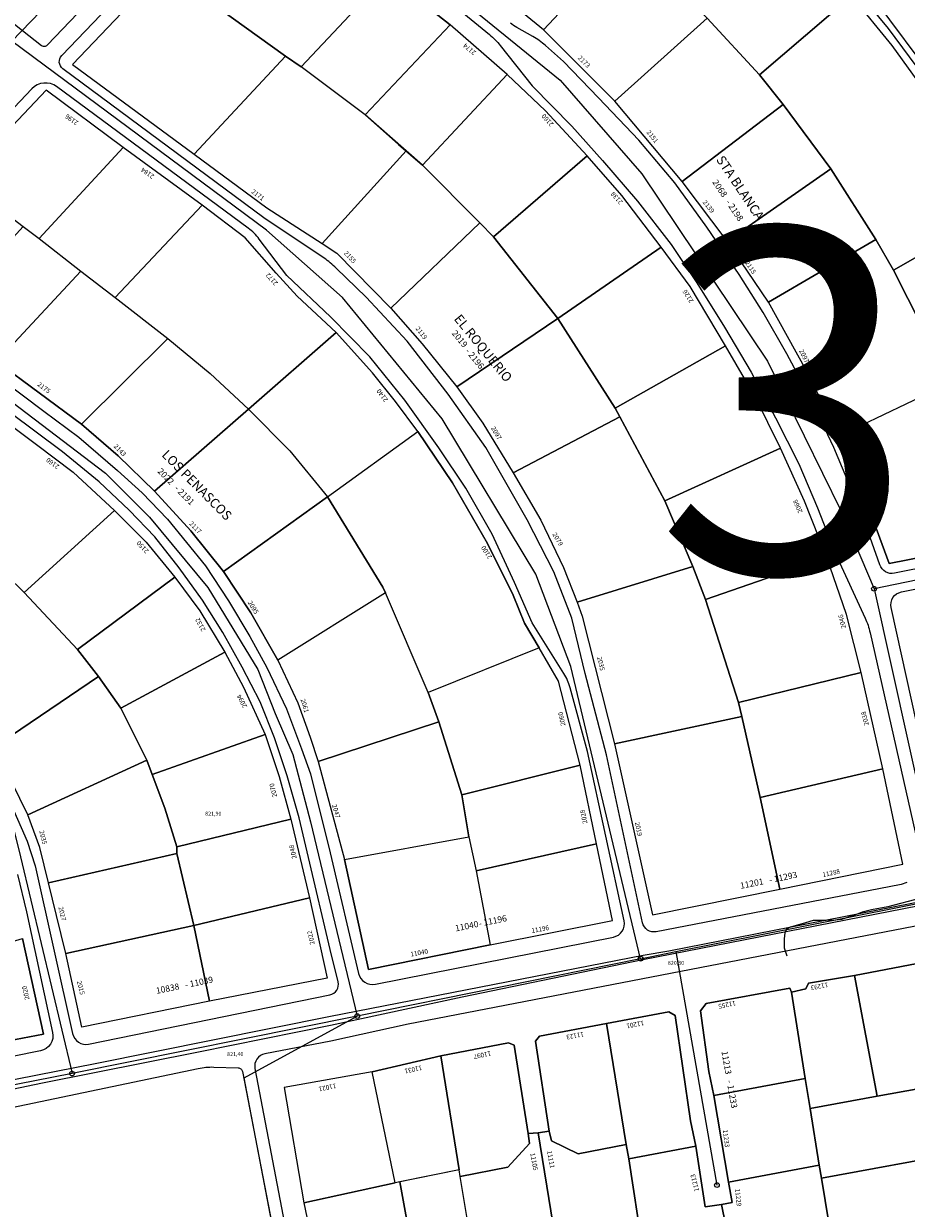
# Model space of a CAD drawing. Extents: x 351700 to 366421, y 6305800 to 6317437.
# Drawn here: x 357202 to 357484, y 6308257 to 6308636 of the extents above; entities that cross this region are included whole.
import ezdxf

# ---------------------------------------------------------------- set-up
doc = ezdxf.new("R2010")
doc.units = 0
doc.header["$MEASUREMENT"] = 0
doc.layers.get('0').update_dxf_attribs({"linetype": 'CONTINUOUS'})
for name, color, linetype in [('1010', 7, 'CONTINUOUS'), ('1400', 7, 'CONTINUOUS'), ('1500', 7, 'CONTINUOUS'), ('2000', 7, 'CONTINUOUS'), ('2510', 7, 'CONTINUOUS'), ('LIMITE_PREDIAL', 7, 'CONTINUOUS')]:
    doc.layers.add(name, color=color, linetype=linetype)

msp = doc.modelspace()

# ---------------------------------------------------------------- linework, layer by layer
at = {"color": 10}
for points in [[(357265.48, 6308699.91), (357198.04, 6308630.06)], [(357265.48, 6308699.91), (357312.9, 6308666.9), (357373.59, 6308617.59), (357399.77, 6308587.62), (357439.98, 6308527.68), (357463.5, 6308479.88), (357474.12, 6308454.85)], [(357424.4, 6308699.13), (357460.23, 6308662.17), (357507.54, 6308598.63), (357541.13, 6308541.52)], [(357399.38, 6308336.49), (357377.05, 6308429.96), (357365.81, 6308459.49), (357335.81, 6308509.16), (357303.95, 6308548.05), (357279.58, 6308569.61), (357198.04, 6308630.06)], [(357134.31, 6308563.05), (357228.03, 6308491.82), (357242.09, 6308477.76), (357260.84, 6308455.27), (357276.77, 6308429.03), (357282.39, 6308414.97), (357288.02, 6308401.85), (357293.64, 6308380.29), (357308.65, 6308318.11)], [(357070.58, 6308495.57), (357153.99, 6308431.84), (357174.61, 6308414.03), (357183.05, 6308404.66), (357189.61, 6308394.35), (357198.04, 6308380.29), (357200.85, 6308369.05), (357217.35, 6308299.74)], [(357566.29, 6308473.78), (357474.12, 6308454.85)], [(357474.12, 6308454.85), (357496.13, 6308355.73)], [(357399.38, 6308336.49), (357410.68, 6308338.74), (357496.13, 6308355.73)], [(357399.38, 6308336.49), (357410.68, 6308338.74), (357423.83, 6308264.06)], [(357399.38, 6308336.49), (357308.65, 6308318.11)], [(357308.65, 6308318.11), (357217.35, 6308299.74)], [(357368.19, 6307797.96), (357272.43, 6308298.39), (357308.65, 6308318.11)], [(357217.35, 6308299.74), (357123.75, 6308281.37)]]:
    msp.add_lwpolyline(points, dxfattribs=at)
at = {"color": 1}
msp.add_lwpolyline([(357489.13, 6308355.9), (357478.48, 6308353.09), (357473.35, 6308352.13), (357470.3, 6308351.4), (357468.13, 6308350.55), (357465.57, 6308349.69), (357463.72, 6308348.97), (357461.9, 6308348.83), (357458.8, 6308348.72), (357454.64, 6308348.65), (357452.12, 6308347.92), (357448.9, 6308347.02), (357447.22, 6308346.52), (357446.12, 6308345.98), (357445.59, 6308344.74), (357445.34, 6308342.79), (357445.36, 6308339.95), (357446.21, 6308337.35)], dxfattribs=at)
at = {"layer": '1400', "color": 2}
for points in [[(357479, 6308462.9), (357472.5, 6308480.3), (357462.8, 6308503.7), (357452.5, 6308524.6), (357440.3, 6308546.5), (357427.1, 6308566.1), (357412.7, 6308585.1), (357391.1, 6308610.8), (357368.3, 6308633.7), (357329.9, 6308665.1), (357310, 6308680.5), (357296, 6308704.9), (357315.5, 6308724.7), (357343, 6308753.2), (357362.7, 6308738.7), (357382.3, 6308724.6), (357401.4, 6308709.5), (357410.8, 6308701.9), (357420.4, 6308693.3), (357435.7, 6308678.4), (357449.6, 6308663.9), (357466.9, 6308644.5), (357479.8, 6308628.6), (357489.7, 6308614.9)], [(357246.7, 6308653.3), (357217.5, 6308622.6), (357256.4, 6308593.9), (357279.7, 6308576.7), (357297.4, 6308565.3), (357302.1, 6308562.2), (357319.4, 6308544.6), (357329.4, 6308533.2), (357340.5, 6308519.4), (357348.9, 6308507.8), (357358.6, 6308491.9), (357367.4, 6308476.8), (357374.7, 6308461.6), (357379.1, 6308450.5), (357380.7, 6308446.1), (357391, 6308405.2), (357403.2, 6308350.5), (357443.9, 6308358.7)], [(357443.9, 6308358.7), (357483.3, 6308366.7), (357476.9, 6308397.2), (357470, 6308428.1), (357465.3, 6308446.6), (357459, 6308464.8), (357451.8, 6308482.9), (357444.2, 6308499.8), (357436, 6308516.2), (357426.6, 6308532.6), (357415.2, 6308551.5), (357406, 6308564.1), (357393.4, 6308580.7), (357382.3, 6308593.4), (357368.9, 6308607.7), (357356.7, 6308619.4), (357338.4, 6308635.3), (357318.2, 6308651.2)], [(357312.25, 6308333), (357351.25, 6308340.9), (357390.35, 6308348.7), (357385.25, 6308373.2), (357380.05, 6308398.4), (357373.05, 6308425.3), (357366.85, 6308435.9), (357362.25, 6308443.8), (357358.55, 6308452.8), (357350.35, 6308469.3), (357339.15, 6308488.7), (357328.05, 6308505.2), (357320.85, 6308514.8), (357313.55, 6308523.9), (357301.85, 6308536.8), (357289.45, 6308548.4), (357282.65, 6308555.8), (357272.75, 6308567.1), (357258.95, 6308577.6), (357233.65, 6308596), (357209.05, 6308614.4), (357181.95, 6308585.8)], [(357193.15, 6308527.6), (357220.35, 6308507.5), (357232.05, 6308497.4), (357243.75, 6308486.1), (357255.35, 6308473.4), (357265.85, 6308460.4), (357274.55, 6308447.1), (357283.25, 6308432), (357289.65, 6308418.3), (357293.55, 6308407.4), (357296.15, 6308399.6), (357304.55, 6308368.2), (357312.25, 6308333)], [(357189.5, 6308513.3), (357205.9, 6308501), (357217.7, 6308492.1), (357230.9, 6308479.9), (357241.1, 6308469.7), (357250.2, 6308458.5), (357258.2, 6308447.8), (357266.3, 6308434.5), (357272.2, 6308423.4), (357279.2, 6308408.2), (357283.6, 6308394.8), (357287.4, 6308381.1), (357293.4, 6308356), (357299, 6308330.3), (357261.3, 6308322.9), (357220.5, 6308314.6), (357215.3, 6308338.1), (357212.4, 6308350.3), (357209.8, 6308360.8), (357207, 6308372.1)], [(357517.6, 6308470.5), (357479, 6308462.9)], [(357207, 6308372.1), (357203.2, 6308382.5), (357198.1, 6308393)], [(357172.2, 6308305.5), (357208.2, 6308312.3), (357201.5, 6308342.9)], [(357487.9, 6308334.9), (357467.9, 6308331.1), (357453.1, 6308328.7), (357452.3, 6308326.8), (357447.7, 6308325.8), (357447.1, 6308327.1), (357420.4, 6308322.1), (357418.5, 6308319.8), (357421.2, 6308300.4), (357422.77, 6308292.71), (357427.55, 6308265.02), (357428.73, 6308258.44), (357425.3, 6308257.8), (357420.07, 6308257.13), (357417.02, 6308276.51), (357415.4, 6308284.6), (357410.4, 6308318.3), (357408.4, 6308319.5), (357388.5, 6308315.7), (357367, 6308311.7), (357365.7, 6308310.1), (357370.1, 6308281.3), (357366.6, 6308280.8), (357363.4, 6308280.6), (357358.9, 6308308.8), (357357.1, 6308309.6), (357335.4, 6308305.4), (357313.4, 6308300.3), (357285.2, 6308295.3), (357291.5, 6308258.4), (357297.8, 6308228.3)]]:
    msp.add_lwpolyline(points, dxfattribs=at)
at = {"layer": '1500'}
for centre in [(357474.11, 6308454.85), (357399.37, 6308336.49), (357308.64, 6308318.11), (357217.34, 6308299.74), (357423.82, 6308264.06)]:
    msp.add_circle(centre, 0.759, dxfattribs=at)
at = {"layer": '2000', "color": 1}
for points in [[(357194.9, 6308638.7), (357207.6, 6308628.7), (357207.81, 6308628.56), (357208.04, 6308628.47), (357208.29, 6308628.42), (357208.54, 6308628.41), (357208.79, 6308628.45), (357209.03, 6308628.54), (357209.25, 6308628.66), (357209.44, 6308628.83), (357262.37, 6308684.2)], [(357213.96, 6308621.61), (357213.61, 6308622.1), (357213.38, 6308622.65), (357213.26, 6308623.24), (357213.28, 6308623.84), (357213.42, 6308624.42), (357213.68, 6308624.97), (357214.04, 6308625.44), (357263.85, 6308677.38)], [(357463.2, 6308652.9), (357478.6, 6308634.1), (357492.1, 6308616)], [(357328.2, 6308650.9), (357350.97, 6308632.19), (357351.44, 6308631.79), (357351.91, 6308631.37), (357352.36, 6308630.94), (357352.8, 6308630.51), (357353.24, 6308630.06), (357353.65, 6308629.6), (357354.06, 6308629.12), (357354.45, 6308628.64), (357364.7, 6308615.7), (357377.3, 6308602.8), (357387.2, 6308591.9), (357398.4, 6308578.9), (357409.2, 6308565), (357417.4, 6308552.7), (357426.2, 6308538.5), (357434.8, 6308524.1), (357442.6, 6308509.5), (357450, 6308494.8), (357456, 6308480.7), (357461.8, 6308466), (357471.25, 6308445.47), (357471.51, 6308444.9), (357471.75, 6308444.33), (357471.97, 6308443.75), (357472.18, 6308443.16), (357472.37, 6308442.57), (357472.55, 6308441.97), (357472.71, 6308441.37), (357472.85, 6308440.76), (357489.53, 6308367.04)], [(357557.6, 6308475.1), (357480.7, 6308459.8), (357479.96, 6308459.72), (357479.21, 6308459.77), (357478.49, 6308459.96), (357477.81, 6308460.27), (357477.2, 6308460.69), (357476.67, 6308461.22), (357476.25, 6308461.83), (357475.94, 6308462.51), (357470.4, 6308478.2), (357461.2, 6308500), (357453.4, 6308516.5), (357446.2, 6308530), (357438.6, 6308543.2), (357430.9, 6308555.4), (357420.6, 6308570.5), (357410.3, 6308584.7), (357398.8, 6308598.4), (357385.9, 6308611.9), (357374.7, 6308623.5), (357368.87, 6308628.65), (357368.4, 6308629.05), (357367.92, 6308629.45), (357367.43, 6308629.83), (357366.93, 6308630.2), (357366.42, 6308630.55), (357365.9, 6308630.9), (357365.37, 6308631.23), (357364.83, 6308631.55), (357359.77, 6308634.45), (357359.23, 6308634.77), (357358.7, 6308635.1), (357358.18, 6308635.44), (357357.67, 6308635.79)], [(357484.56, 6308360.9), (357484, 6308360.65), (357483.43, 6308360.44), (357482.84, 6308360.26), (357482.25, 6308360.13), (357404.4, 6308345.1), (357403.67, 6308345.03), (357402.95, 6308345.1), (357402.25, 6308345.31), (357401.61, 6308345.66), (357401.04, 6308346.11), (357400.57, 6308346.67), (357400.22, 6308347.31), (357400, 6308348), (357388.4, 6308401.7), (357381.6, 6308427.7), (357377.4, 6308445.4), (357371.6, 6308460.3), (357363.1, 6308476.9), (357349.8, 6308500), (357337.8, 6308517.1), (357324.6, 6308534.1), (357311.5, 6308548.1), (357301.89, 6308557.46), (357301.44, 6308557.89), (357300.98, 6308558.3), (357300.51, 6308558.71), (357300.03, 6308559.11), (357299.54, 6308559.5), (357299.04, 6308559.87), (357298.54, 6308560.24), (357298.02, 6308560.59), (357278.7, 6308573.5), (357214.4, 6308621.2), (357213.96, 6308621.61)], [(357274.25, 6308439.6), (357279.75, 6308429.6), (357285.95, 6308416.4), (357290.85, 6308403.6), (357293.65, 6308395.6), (357299.95, 6308370.4), (357309.06, 6308331.77), (357309.34, 6308330.93), (357309.78, 6308330.16), (357310.36, 6308329.49), (357311.05, 6308328.95), (357311.84, 6308328.54), (357312.69, 6308328.29), (357313.57, 6308328.21), (357314.45, 6308328.3), (357390.65, 6308343.4), (357391.48, 6308343.65), (357392.25, 6308344.06), (357392.92, 6308344.62), (357393.46, 6308345.29), (357393.86, 6308346.06), (357394.11, 6308346.9), (357394.18, 6308347.76), (357394.08, 6308348.63), (357382.35, 6308402.8), (357376.81, 6308423.19), (357376.63, 6308423.78), (357376.44, 6308424.37), (357376.22, 6308424.95), (357375.98, 6308425.53), (357375.72, 6308426.09), (357375.44, 6308426.64), (357375.14, 6308427.19), (357374.82, 6308427.72), (357364.65, 6308443.9), (357358.95, 6308456.8), (357351.85, 6308472.3), (357343.45, 6308487), (357334.75, 6308499.9), (357323.85, 6308515.2), (357312.65, 6308529), (357300.05, 6308541.8), (357286.15, 6308555.1), (357277.27, 6308566.71), (357276.88, 6308567.2), (357276.48, 6308567.67), (357276.06, 6308568.13), (357275.63, 6308568.57), (357275.18, 6308569), (357274.71, 6308569.41), (357274.23, 6308569.81), (357273.74, 6308570.19), (357212.38, 6308615.5), (357211.45, 6308616.06), (357210.44, 6308616.45), (357209.37, 6308616.65), (357208.28, 6308616.65), (357207.21, 6308616.46), (357206.2, 6308616.08), (357205.27, 6308615.52), (357204.45, 6308614.8), (357151.85, 6308559.3)], [(357152.31, 6308553.78), (357208.25, 6308511.7), (357219.55, 6308503.3), (357231.85, 6308492.7), (357239.75, 6308485.5), (357247.85, 6308477.1), (357260.05, 6308462.2), (357267.45, 6308451), (357274.25, 6308439.6)], [(357300.55, 6308325.1), (357301.16, 6308325.43), (357301.68, 6308325.88), (357302.1, 6308326.42), (357302.41, 6308327.03), (357302.59, 6308327.69), (357302.63, 6308328.38), (357302.53, 6308329.06), (357300, 6308339.4), (357293, 6308368.9), (357290.1, 6308381.6), (357286.2, 6308395), (357282.2, 6308407.1), (357277.6, 6308418.7), (357271.8, 6308429.8), (357265.6, 6308440.8), (357259.1, 6308451.2), (357251.6, 6308461.5), (357243.8, 6308471.5), (357235.6, 6308480), (357226, 6308489), (357214.3, 6308498.7), (357146.72, 6308548.97)], [(357497.4, 6308368.1), (357479.6, 6308448.8), (357479.5, 6308449.63), (357479.57, 6308450.46), (357479.8, 6308451.26), (357480.18, 6308452), (357480.71, 6308452.64), (357481.35, 6308453.18), (357482.08, 6308453.57), (357482.88, 6308453.82), (357621.8, 6308481.5)], [(357197.9, 6308385.5), (357203, 6308374.1), (357205.5, 6308366.2), (357217.5, 6308312.5), (357217.76, 6308311.7), (357218.18, 6308310.96), (357218.73, 6308310.31), (357219.39, 6308309.78), (357220.14, 6308309.39), (357220.96, 6308309.16), (357221.8, 6308309.08), (357222.64, 6308309.17), (357299.9, 6308324.9), (357300.55, 6308325.1)], [(357636.35, 6308383.6), (357408.45, 6308338.9), (357400.15, 6308337.5), (357300.05, 6308318), (357224.75, 6308302.8), (357180.65, 6308294.2), (357085.95, 6308275.2), (357008.95, 6308260.1), (356964.75, 6308251.2)], [(357058.75, 6308267.3), (357089.45, 6308273.5), (357117.25, 6308279.5), (357157.85, 6308286.7), (357185.75, 6308292.2), (357207.85, 6308296.8), (357257.85, 6308306.7), (357300.05, 6308315.2), (357342.25, 6308324.3), (357400.05, 6308336.2), (357636.58, 6308382.41)], [(357199.9, 6308363.4), (357202.7, 6308351.5), (357211.1, 6308312.9), (357211.21, 6308311.93), (357211.13, 6308310.96), (357210.86, 6308310.03), (357210.41, 6308309.17), (357209.8, 6308308.41), (357209.05, 6308307.78), (357208.2, 6308307.32), (357207.27, 6308307.04), (357131.7, 6308291.8)], [(357520.6, 6308217.9), (357496, 6308343.5), (357495.72, 6308344.43), (357495.27, 6308345.29), (357494.65, 6308346.04), (357493.91, 6308346.66), (357493.05, 6308347.12), (357492.13, 6308347.4), (357491.16, 6308347.5), (357490.19, 6308347.41), (357325, 6308315.5), (357300.2, 6308310.1), (357279.05, 6308306.05), (357278.31, 6308305.83), (357277.62, 6308305.46), (357277.01, 6308304.97), (357276.51, 6308304.38), (357276.14, 6308303.69), (357275.91, 6308302.95), (357275.83, 6308302.18), (357275.9, 6308301.4), (357295.3, 6308199.9)], [(356999.7, 6308247.7), (357092.4, 6308266.8), (357257.75, 6308301.39), (357258.36, 6308301.51), (357258.98, 6308301.61), (357259.59, 6308301.69), (357260.21, 6308301.75), (357260.83, 6308301.8), (357261.45, 6308301.83), (357262.08, 6308301.84), (357262.7, 6308301.83), (357270.49, 6308301.6), (357270.74, 6308301.57), (357270.98, 6308301.5), (357271.2, 6308301.39), (357271.4, 6308301.25), (357271.58, 6308301.07), (357271.72, 6308300.87), (357271.83, 6308300.64), (357271.9, 6308300.4), (357291.3, 6308199.8)]]:
    msp.add_lwpolyline(points, dxfattribs=at)
at = {"layer": 'LIMITE_PREDIAL', "color": 4}
for points in [[(357368.3, 6308633.7), (357329.9, 6308665.1), (357357.3, 6308694), (357375.3, 6308680), (357393.8, 6308664.3), (357395.2, 6308662.3), (357368.3, 6308633.7)], [(357420.4, 6308693.3), (357435.7, 6308678.4), (357449.6, 6308663.9), (357466.9, 6308644.5), (357437.4, 6308619.3), (357420.7, 6308637.4), (357395.2, 6308662.3), (357393.8, 6308664.3), (357420.4, 6308693.3)], [(357318.2, 6308651.2), (357304.1, 6308662), (357266.3, 6308673.9), (357246.7, 6308653.3), (357285.7, 6308625.2), (357290.7, 6308621.8), (357318.2, 6308651.2)], [(357391.1, 6308610.8), (357368.3, 6308633.7), (357395.2, 6308662.3), (357420.7, 6308637.4), (357391.1, 6308610.8)], [(357246.7, 6308653.3), (357217.5, 6308622.6), (357256.4, 6308593.9), (357285.7, 6308625.2), (357246.7, 6308653.3)], [(357318.2, 6308651.2), (357338.4, 6308635.3), (357311.2, 6308606.5), (357290.7, 6308621.8), (357318.2, 6308651.2)], [(357466.9, 6308644.5), (357479.8, 6308628.6), (357489.7, 6308614.9), (357500.2, 6308599.7), (357514.3, 6308576.1), (357480.3, 6308556.8), (357474.7, 6308566.6), (357460.3, 6308589.2), (357445, 6308609.8), (357437.4, 6308619.3), (357466.9, 6308644.5)], [(357356.7, 6308619.4), (357338.4, 6308635.3), (357311.2, 6308606.5), (357321.9, 6308597), (357329.5, 6308590.4), (357356.7, 6308619.4)], [(357412.7, 6308585.1), (357391.1, 6308610.8), (357420.7, 6308637.4), (357437.4, 6308619.3), (357445, 6308609.8), (357412.7, 6308585.1)], [(357256.4, 6308593.9), (357279.7, 6308576.7), (357297.4, 6308565.3), (357324.31, 6308594.91), (357311.2, 6308606.5), (357290.7, 6308621.8), (357285.7, 6308625.2), (357256.4, 6308593.9)], [(357382.3, 6308593.4), (357368.9, 6308607.7), (357356.7, 6308619.4), (357329.5, 6308590.4), (357347.9, 6308571.9), (357352.3, 6308567.4), (357382.3, 6308593.4)], [(357233.65, 6308596), (357209.05, 6308614.4), (357181.95, 6308585.8), (357201.65, 6308570.7), (357206.85, 6308566.9), (357233.65, 6308596)], [(357427.1, 6308566.1), (357412.7, 6308585.1), (357445, 6308609.8), (357460.3, 6308589.2), (357427.1, 6308566.1)], [(357258.95, 6308577.6), (357233.65, 6308596), (357206.85, 6308566.9), (357220.15, 6308556.4), (357231.15, 6308548), (357258.95, 6308577.6)], [(357297.4, 6308565.3), (357302.1, 6308562.2), (357319.4, 6308544.6), (357347.9, 6308571.9), (357329.5, 6308590.4), (357324.31, 6308594.91), (357297.4, 6308565.3)], [(357406, 6308564.1), (357393.4, 6308580.7), (357382.3, 6308593.4), (357352.3, 6308567.4), (357372.9, 6308541.3), (357406, 6308564.1)], [(357440.3, 6308546.5), (357427.1, 6308566.1), (357460.3, 6308589.2), (357474.7, 6308566.6), (357440.3, 6308546.5)], [(357301.85, 6308536.8), (357289.45, 6308548.4), (357282.65, 6308555.8), (357272.75, 6308567.1), (357258.95, 6308577.6), (357231.15, 6308548), (357247.95, 6308534.9), (357261.55, 6308523.7), (357273.85, 6308512.3), (357301.85, 6308536.8)], [(357514.3, 6308576.1), (357525.1, 6308556), (357536.2, 6308533.4), (357500.5, 6308516.4), (357498.6, 6308520.7), (357480.3, 6308556.8), (357514.3, 6308576.1)], [(357193.15, 6308527.6), (357174.55, 6308541.1), (357201.65, 6308570.7), (357206.85, 6308566.9), (357220.15, 6308556.4), (357193.15, 6308527.6)], [(357319.4, 6308544.6), (357329.4, 6308533.2), (357340.5, 6308519.4), (357372.9, 6308541.3), (357352.3, 6308567.4), (357347.9, 6308571.9), (357319.4, 6308544.6)], [(357462.8, 6308503.7), (357452.5, 6308524.6), (357440.3, 6308546.5), (357474.7, 6308566.6), (357480.3, 6308556.8), (357498.6, 6308520.7), (357462.8, 6308503.7)], [(357426.6, 6308532.6), (357415.2, 6308551.5), (357406, 6308564.1), (357372.9, 6308541.3), (357391.2, 6308512.6), (357426.6, 6308532.6)], [(357220.35, 6308507.5), (357193.15, 6308527.6), (357220.15, 6308556.4), (357231.15, 6308548), (357247.95, 6308534.9), (357220.35, 6308507.5)], [(357340.5, 6308519.4), (357348.9, 6308507.8), (357358.6, 6308491.9), (357392.7, 6308509.8), (357391.2, 6308512.6), (357372.9, 6308541.3), (357340.5, 6308519.4)], [(357299.15, 6308484.3), (357328.05, 6308505.2), (357320.85, 6308514.8), (357313.55, 6308523.9), (357301.85, 6308536.8), (357273.85, 6308512.3), (357287.05, 6308499), (357299.15, 6308484.3)], [(357243.75, 6308486.1), (357232.05, 6308497.4), (357220.35, 6308507.5), (357247.95, 6308534.9), (357261.55, 6308523.7), (357273.85, 6308512.3), (357243.75, 6308486.1)], [(357444.2, 6308499.8), (357436, 6308516.2), (357426.6, 6308532.6), (357391.2, 6308512.6), (357392.7, 6308509.8), (357407.1, 6308483), (357444.2, 6308499.8)], [(357462.8, 6308503.7), (357472.5, 6308480.3), (357479, 6308462.9), (357517.6, 6308470.5), (357509.8, 6308493.9), (357500.5, 6308516.4), (357498.6, 6308520.7), (357462.8, 6308503.7)], [(357189.5, 6308513.3), (357205.9, 6308501), (357217.7, 6308492.1), (357230.9, 6308479.9), (357202, 6308453.6), (357196.4, 6308459.1), (357162.3, 6308484.2), (357189.5, 6308513.3)], [(357265.85, 6308460.4), (357255.35, 6308473.4), (357243.75, 6308486.1), (357273.85, 6308512.3), (357287.05, 6308499), (357299.15, 6308484.3), (357265.85, 6308460.4)], [(357358.6, 6308491.9), (357367.4, 6308476.8), (357374.7, 6308461.6), (357379.1, 6308450.5), (357416.1, 6308462), (357407.1, 6308483), (357392.7, 6308509.8), (357358.6, 6308491.9)], [(357328.05, 6308505.2), (357339.15, 6308488.7), (357350.35, 6308469.3), (357358.55, 6308452.8), (357362.25, 6308443.8), (357366.85, 6308435.9), (357331.35, 6308421.7), (357317.65, 6308453.5), (357316.85, 6308455.4), (357299.15, 6308484.3), (357328.05, 6308505.2)], [(357459, 6308464.8), (357451.8, 6308482.9), (357444.2, 6308499.8), (357407.1, 6308483), (357416.1, 6308462), (357420.1, 6308451.4), (357459, 6308464.8)], [(357283.25, 6308432), (357274.55, 6308447.1), (357265.85, 6308460.4), (357299.15, 6308484.3), (357316.85, 6308455.4), (357317.65, 6308453.5), (357283.25, 6308432)], [(357230.9, 6308479.9), (357241.1, 6308469.7), (357250.2, 6308458.5), (357219.1, 6308435.4), (357202, 6308453.6), (357230.9, 6308479.9)], [(357470, 6308428.1), (357465.3, 6308446.6), (357459, 6308464.8), (357420.1, 6308451.4), (357430.7, 6308418.4), (357470, 6308428.1)], [(357379.1, 6308450.5), (357380.7, 6308446.1), (357391, 6308405.2), (357431.8, 6308414), (357430.7, 6308418.4), (357420.1, 6308451.4), (357416.1, 6308462), (357379.1, 6308450.5)], [(357191.5, 6308403.6), (357184.4, 6308413), (357177.1, 6308421), (357167, 6308430.2), (357196.4, 6308459.1), (357202, 6308453.6), (357219.1, 6308435.4), (357225.8, 6308426.8), (357191.5, 6308403.6)], [(357250.2, 6308458.5), (357258.2, 6308447.8), (357266.3, 6308434.5), (357233, 6308416.6), (357225.8, 6308426.8), (357219.1, 6308435.4), (357250.2, 6308458.5)], [(357283.25, 6308432), (357289.65, 6308418.3), (357293.55, 6308407.4), (357296.15, 6308399.6), (357334.75, 6308412.3), (357331.35, 6308421.7), (357317.65, 6308453.5), (357283.25, 6308432)], [(357266.3, 6308434.5), (357272.2, 6308423.4), (357279.2, 6308408.2), (357243, 6308395.4), (357241.3, 6308400), (357233, 6308416.6), (357266.3, 6308434.5)], [(357380.05, 6308398.4), (357373.05, 6308425.3), (357366.85, 6308435.9), (357331.35, 6308421.7), (357334.75, 6308412.3), (357342.15, 6308388.9), (357380.05, 6308398.4)], [(357203.2, 6308382.5), (357198.1, 6308393), (357191.5, 6308403.6), (357225.8, 6308426.8), (357233, 6308416.6), (357241.3, 6308400), (357203.2, 6308382.5)], [(357476.9, 6308397.2), (357470, 6308428.1), (357430.7, 6308418.4), (357431.8, 6308414), (357437.7, 6308388.1), (357476.9, 6308397.2)], [(357296.15, 6308399.6), (357304.55, 6308368.2), (357344.35, 6308375.5), (357342.15, 6308388.9), (357334.75, 6308412.3), (357296.15, 6308399.6)], [(357391, 6308405.2), (357403.2, 6308350.5), (357443.9, 6308358.7), (357437.7, 6308388.1), (357431.8, 6308414), (357391, 6308405.2)], [(357279.2, 6308408.2), (357283.6, 6308394.8), (357287.4, 6308381.1), (357250.9, 6308372.3), (357247, 6308384.6), (357243, 6308395.4), (357279.2, 6308408.2)], [(357209.8, 6308360.8), (357207, 6308372.1), (357203.2, 6308382.5), (357241.3, 6308400), (357243, 6308395.4), (357247, 6308384.6), (357250.9, 6308372.3), (357250.9, 6308370.1), (357209.8, 6308360.8)], [(357385.25, 6308373.2), (357380.05, 6308398.4), (357342.15, 6308388.9), (357344.35, 6308375.5), (357346.75, 6308364.6), (357385.25, 6308373.2)], [(357443.9, 6308358.7), (357483.3, 6308366.7), (357476.9, 6308397.2), (357437.7, 6308388.1), (357443.9, 6308358.7)], [(357287.4, 6308381.1), (357293.4, 6308356), (357256.3, 6308347.1), (357250.9, 6308370.1), (357250.9, 6308372.3), (357287.4, 6308381.1)], [(357351.25, 6308340.9), (357312.25, 6308333), (357304.55, 6308368.2), (357344.35, 6308375.5), (357346.75, 6308364.6), (357351.25, 6308340.9)], [(357351.25, 6308340.9), (357390.35, 6308348.7), (357385.25, 6308373.2), (357346.75, 6308364.6), (357351.25, 6308340.9)], [(357215.3, 6308338.1), (357212.4, 6308350.3), (357209.8, 6308360.8), (357250.9, 6308370.1), (357256.3, 6308347.1), (357215.3, 6308338.1)], [(357293.4, 6308356), (357299, 6308330.3), (357261.3, 6308322.9), (357256.3, 6308347.1), (357293.4, 6308356)], [(357220.5, 6308314.6), (357215.3, 6308338.1), (357256.3, 6308347.1), (357261.3, 6308322.9), (357220.5, 6308314.6)], [(357201.5, 6308342.9), (357208.2, 6308312.3), (357172.2, 6308305.5), (357168.2, 6308327), (357167, 6308332.7), (357201.5, 6308342.9)], [(357467.9, 6308331.1), (357487.9, 6308334.9), (357491.1, 6308332.5), (357498.3, 6308296.7), (357475.1, 6308292.5), (357467.9, 6308331.1)], [(357447.7, 6308325.8), (357452.3, 6308326.8), (357453.1, 6308328.7), (357467.9, 6308331.1), (357475.1, 6308292.5), (357453.7, 6308288.5), (357452.1, 6308298.1), (357447.7, 6308325.8)], [(357422.77, 6308292.71), (357421.2, 6308300.4), (357418.5, 6308319.8), (357420.4, 6308322.1), (357447.1, 6308327.1), (357447.7, 6308325.8), (357452.1, 6308298.1), (357422.77, 6308292.71)], [(357388.5, 6308315.7), (357408.4, 6308319.5), (357410.4, 6308318.3), (357415.4, 6308284.6), (357417.02, 6308276.51), (357395.6, 6308272.4), (357394.8, 6308277), (357388.5, 6308315.7)], [(357370.1, 6308281.3), (357365.7, 6308310.1), (357367, 6308311.7), (357388.5, 6308315.7), (357394.8, 6308277), (357379.4, 6308274.1), (357370.8, 6308278.2), (357370.1, 6308281.3)], [(357335.4, 6308305.4), (357357.1, 6308309.6), (357358.9, 6308308.8), (357363.4, 6308280.6), (357363.8, 6308277.4), (357356.9, 6308269.8), (357341.6, 6308266.8), (357341.3, 6308268.9), (357335.4, 6308305.4)], [(357313.4, 6308300.3), (357335.4, 6308305.4), (357341.3, 6308268.9), (357320.8, 6308264.8), (357313.4, 6308300.3)], [(357313.4, 6308300.3), (357285.2, 6308295.3), (357291.5, 6308258.4), (357320.8, 6308264.8), (357313.4, 6308300.3)], [(357427.55, 6308265.02), (357422.77, 6308292.71), (357452.1, 6308298.1), (357453.7, 6308288.5), (357456.5, 6308270.4), (357427.55, 6308265.02)], [(357498.3, 6308296.7), (357502.6, 6308274.6), (357457.3, 6308266.3), (357456.5, 6308270.4), (357453.7, 6308288.5), (357475.1, 6308292.5), (357498.3, 6308296.7)], [(357363.4, 6308280.6), (357366.6, 6308280.8), (357373.4, 6308238.8), (357369.7, 6308237.9), (357347.1, 6308233.5), (357341.6, 6308266.8), (357356.9, 6308269.8), (357363.8, 6308277.4), (357363.4, 6308280.6)], [(357366.6, 6308280.8), (357370.1, 6308281.3), (357370.8, 6308278.2), (357379.4, 6308274.1), (357394.8, 6308277), (357395.6, 6308272.4), (357400, 6308243.9), (357373.4, 6308238.8), (357366.6, 6308280.8)], [(357417.02, 6308276.51), (357420.07, 6308257.13), (357425.3, 6308257.8), (357429, 6308239.5), (357401.5, 6308235), (357400, 6308243.9), (357395.6, 6308272.4), (357417.02, 6308276.51)], [(357502.6, 6308274.6), (357507, 6308252.2), (357467.7, 6308245.7), (357460.8, 6308244.8), (357457.3, 6308266.3), (357502.6, 6308274.6)], [(357425.3, 6308257.8), (357428.73, 6308258.44), (357427.55, 6308265.02), (357456.5, 6308270.4), (357457.3, 6308266.3), (357460.8, 6308244.8), (357436.5, 6308240.6), (357429, 6308239.5), (357425.3, 6308257.8)], [(357325.3, 6308233.7), (357326.2, 6308229.2), (357334.6, 6308230.8), (357347.1, 6308233.5), (357341.6, 6308266.8), (357341.3, 6308268.9), (357322.3, 6308265.1), (357327.3, 6308237.5), (357325.3, 6308233.7)], [(357291.5, 6308258.4), (357297.8, 6308228.3), (357325.3, 6308233.7), (357327.3, 6308237.5), (357322.3, 6308265.1), (357320.8, 6308264.8), (357291.5, 6308258.4)]]:
    msp.add_lwpolyline(points, dxfattribs=at)

# ---------------------------------------------------------------- texts
at = {"color": 10}
for s, rotation, p in [('STA BLANCA', 303.8395, (357423.43, 6308592.14)), ('EL ROQUERIO', 309.3399, (357339.44, 6308541.09)), ('LOS PENASCOS', 314.783, (357245.83, 6308497.47))]:
    msp.add_text(s, height=3, rotation=rotation, dxfattribs=at).set_placement(p)
at = {"color": 3}
msp.add_text('311', height=110, dxfattribs=at).set_placement((357404.04, 6308460))
at = {"color": 1}
for s, p in [('821,90', (357259.96, 6308382.27)), ('820,30', (357408.09, 6308334.53)), ('821,40', (357266.99, 6308305.34))]:
    msp.add_text(s, height=1.25, dxfattribs=at).set_placement(p)
at = {"layer": '1010', "color": 10}
for s, rotation, p in [('2068', 303.8395, (357422.23, 6308584.91)), (' - 2198', 303.8395, (357426.17, 6308579.03)), ('2019', 309.3399, (357338.79, 6308536.51)), (' - 2196', 309.3399, (357342.71, 6308531.29)), ('2022', 314.783, (357244.52, 6308492.24)), (' - 2191', 314.783, (357249.51, 6308487.22)), ('11201', 11.23, (357431.44, 6308358.82)), (' - 11293', 11.23, (357440.12, 6308360.54)), (' - 11196', 11.4592, (357347.14, 6308346.59)), ('11040', 11.4592, (357340.2, 6308345.18)), (' - 11039', 11.4019, (357253.09, 6308326.96)), ('10838', 11.4019, (357244.42, 6308325.22)), ('11213', 279.9472, (357425.25, 6308306.78)), (' - 11233', 279.9472, (357426.78, 6308298.07))]:
    msp.add_text(s, height=2, rotation=rotation, dxfattribs=at).set_placement(p)
at = {"layer": '2510', "color": 4}
for s, rotation, p in [('2174', 140.0882, (357346.82, 6308626.59)), ('2173', 315.0122, (357379.15, 6308624.56)), ('2196', 144.8437, (357219.52, 6308604.22)), ('2160', 131.6657, (357371.64, 6308603.54)), ('2151', 308.767, (357401.16, 6308600.82)), ('2184', 144.8437, (357243.8, 6308587.11)), ('2171', 323.0909, (357274.58, 6308581.62)), ('2138', 131.6657, (357393.8, 6308578.63)), ('2139', 308.767, (357419.15, 6308578.43)), ('2155', 312.8922, (357304.26, 6308562.1)), ('2115', 303.4957, (357432.7, 6308559.15)), ('2172', 132.1814, (357283.37, 6308552.68)), ('2126', 121.8681, (357416.39, 6308546.88)), ('2119', 307.3346, (357327.23, 6308538.05)), ('2097', 296.3338, (357450.07, 6308530.99)), ('2175', 323.6639, (357206.07, 6308519.91)), ('2140', 126.3945, (357318.61, 6308515.29)), ('2084', 114.5916, (357435.14, 6308514.76)), ('2097', 300.058, (357351.42, 6308506.23)), ('2143', 314.3246, (357230.58, 6308500.27)), ('2160', 143.927, (357213.43, 6308494.22)), ('2073', 292.9533, (357470.95, 6308485.98)), ('2068', 114.5916, (357451.31, 6308479.42)), ('2117', 314.3246, (357254.69, 6308475.57)), ('2079', 300.058, (357371.05, 6308472.29)), ('2150', 132.8689, (357242, 6308467.01)), ('2100', 122.04, (357351.9, 6308464.93)), ('2095', 301.9488, (357273.5, 6308450.44)), ('2132', 118.4877, (357260.17, 6308441.7)), ('2046', 103.3043, (357465.13, 6308442.32)), ('2035', 282.812, (357385.45, 6308432.92)), ('2094', 118.4877, (357273.46, 6308417.2)), ('2061', 286.6508, (357290.46, 6308419.39)), ('2060', 102.6167, (357375.35, 6308411.12)), ('2038', 103.3043, (357472.46, 6308411.28)), ('2070', 103.4189, (357283, 6308388.33)), ('2047', 286.6508, (357300.54, 6308385.64)), ('2028', 102.6167, (357382.37, 6308379.85)), ('2019', 282.812, (357397.5, 6308380.03)), ('2035', 284.0152, (357206.83, 6308377.3)), ('2048', 103.4189, (357289.28, 6308368.65)), ('11288', 12.5478, (357457.79, 6308362.55)), ('2027', 284.0152, (357212.94, 6308352.91)), ('11196', 10.4851, (357364.58, 6308344.68)), ('2022', 103.4189, (357295.05, 6308341.18)), ('11040', 10.4851, (357325.82, 6308337.15)), ('2020', 103.0178, (357203.73, 6308323.48)), ('2015', 284.0152, (357218.87, 6308329.2)), ('11293', 191.2533, (357459.26, 6308328.91)), ('11255', 191.2533, (357429.69, 6308323.03)), ('11201', 190.5658, (357400.32, 6308316.68)), ('11123', 190.5658, (357381.06, 6308313.1)), ('11097', 191.8263, (357351.31, 6308306.97)), ('11031', 191.8263, (357329.23, 6308302.35)), ('11021', 191.8263, (357301.75, 6308296.59)), ('11233', 277.4835, (357425.68, 6308281.7)), ('11105', 280.5774, (357364.04, 6308274.19)), ('11111', 280.6347, (357369.4, 6308274.91)), ('11213', 104.221, (357418.15, 6308262.2)), ('11229', 275.7073, (357429.63, 6308262.87))]:
    msp.add_text(s, height=1.5, rotation=rotation, dxfattribs=at).set_placement(p)

doc.saveas('drawing.dxf')
